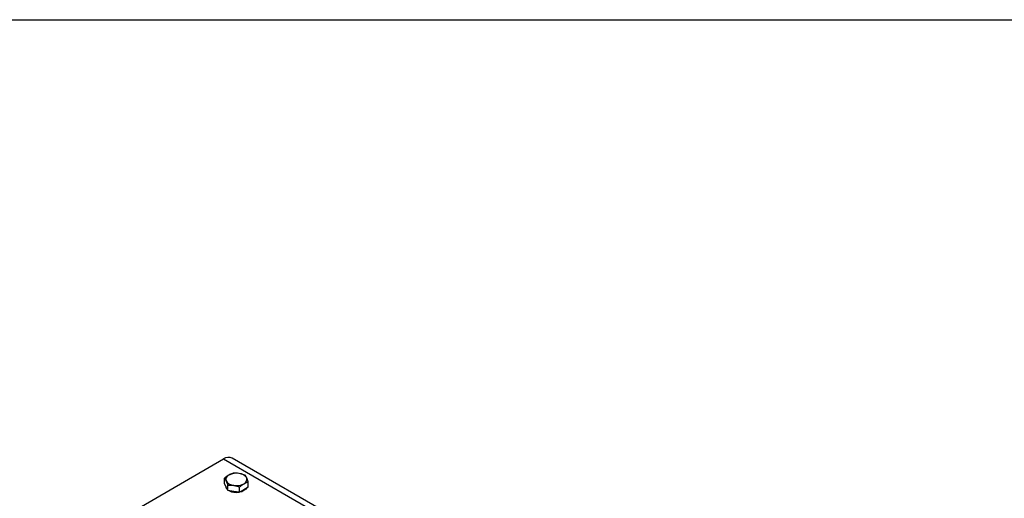
# Model space of a CAD drawing. Units: inches. Extents: x 0.3 to 7.9, y 0.2 to 11.3.
# Drawn here: x 5.4 to 6.6, y 10.7 to 11.3 of the extents above; entities that cross this region are included whole.
import ezdxf

# ---------------------------------------------------------------- set-up
doc = ezdxf.new("R2010")
doc.units = ezdxf.units.IN
doc.header["$MEASUREMENT"] = 0

msp = doc.modelspace()

# ---------------------------------------------------------------- linework, layer by layer
at = {"color": 7, "linetype": 'Continuous', "lineweight": 25}
for p, q in [((0.82677, 11.33858), (7.91339, 11.33858)), ((5.50022, 10.70164), (5.66539, 10.79699)), ((6.00331, 10.60902), (5.67589, 10.79803)), ((5.69188, 10.77705), (5.68457, 10.77914)), ((5.66653, 10.76658), (5.66653, 10.77313)), ((5.66653, 10.77313), (5.66849, 10.76986)), ((5.66849, 10.76236), (5.66653, 10.76658)), ((5.69581, 10.7686), (5.69384, 10.77378)), ((5.69581, 10.76205), (5.69581, 10.7686)), ((5.66805, 10.76332), (5.66805, 10.76325)), ((5.67045, 10.75813), (5.66849, 10.76236)), ((5.67045, 10.75813), (5.67045, 10.76468)), ((5.67045, 10.76468), (5.67777, 10.7645)), ((5.67777, 10.757), (5.67045, 10.75813)), ((5.68509, 10.75587), (5.67777, 10.757)), ((5.68509, 10.75587), (5.68509, 10.76241)), ((5.69045, 10.75896), (5.68509, 10.75587)), ((5.69581, 10.76205), (5.69045, 10.75896))]:
    msp.add_line(p, q, dxfattribs=at)
at = {"color": 7, "linetype": 'Continuous', "lineweight": 18}
msp.add_line((0.82677, 11.33858), (7.91339, 11.33858), dxfattribs=at)
at = {"color": 8, "linetype": 'Continuous', "lineweight": 25}
msp.add_line((5.66539, 10.79699), (6.00331, 10.60192), dxfattribs=at)
at = {"color": 7, "linetype": 'Continuous', "lineweight": 25, "flags": 128}
for points in [[(5.69045, 10.75789), (5.6876, 10.75664), (5.68547, 10.75609)], [(5.69357, 10.76076), (5.69261, 10.75953), (5.69045, 10.75789)]]:
    msp.add_lwpolyline(points, dxfattribs=at)
at = {"color": 7, "linetype": 'Continuous', "lineweight": 25}
for centre, radius, start, end in [((5.67154, 10.78841), 0.01056, 65.69288, 125.61758), ((5.68115, 10.75928), 0.02014, 80.2289, 117.35717), ((5.68385, 10.76718), 0.01198, 33.43888, 86.5665), ((5.67393, 10.77178), 0.00577, 110.74208, 199.461), ((5.67849, 10.77646), 0.01198, 213.43888, 266.5665), ((5.68119, 10.78435), 0.02014, 260.2289, 297.35717), ((5.6884, 10.77186), 0.00577, 290.74208, 19.461), ((5.67359, 10.76351), 0.00555, 182.73808, 227.89895), ((5.68114, 10.77568), 0.02005, 242.37853, 280.03539)]:
    msp.add_arc(centre, radius, start, end, dxfattribs=at)
for points, knots in [([(5.67725, 10.77931), (5.67688, 10.77922), (5.67513, 10.77877), (5.67332, 10.77788), (5.67189, 10.77718)], [0, 0, 0, 0, 0.2110008, 1, 1, 1, 1]), ([(5.68457, 10.77914), (5.68439, 10.77916), (5.68192, 10.77953), (5.6795, 10.77942), (5.67725, 10.77931)], [0, 0, 0, 0, 0.0702006, 1, 1, 1, 1]), ([(5.67189, 10.77718), (5.67147, 10.77692), (5.66966, 10.77583), (5.66789, 10.7743), (5.66653, 10.77313)], [0, 0, 0, 0, 0.23184927, 1, 1, 1, 1]), ([(5.66849, 10.76986), (5.66854, 10.76976), (5.6692, 10.76832), (5.66985, 10.76643), (5.67045, 10.76468)], [0, 0, 0, 0, 0.0702006, 1, 1, 1, 1]), ([(5.68509, 10.76241), (5.68645, 10.76359), (5.68822, 10.76512), (5.69003, 10.76621), (5.69045, 10.76646)], [0, 0, 0, 0, 0.76815073, 1, 1, 1, 1]), ([(5.69045, 10.76646), (5.69188, 10.76717), (5.69369, 10.76806), (5.69544, 10.7685), (5.69581, 10.7686)], [0, 0, 0, 0, 0.7889992, 1, 1, 1, 1]), ([(5.69384, 10.77378), (5.6938, 10.77388), (5.69314, 10.77529), (5.69249, 10.7762), (5.69188, 10.77705)], [0, 0, 0, 0, 0.0702006, 1, 1, 1, 1]), ([(5.67777, 10.7645), (5.67795, 10.76447), (5.68042, 10.76408), (5.68284, 10.76321), (5.68509, 10.76241)], [0, 0, 0, 0, 0.0702006, 1, 1, 1, 1])]:
    msp.add_open_spline(points, degree=3, knots=knots, dxfattribs=at)

doc.saveas('drawing.dxf')
